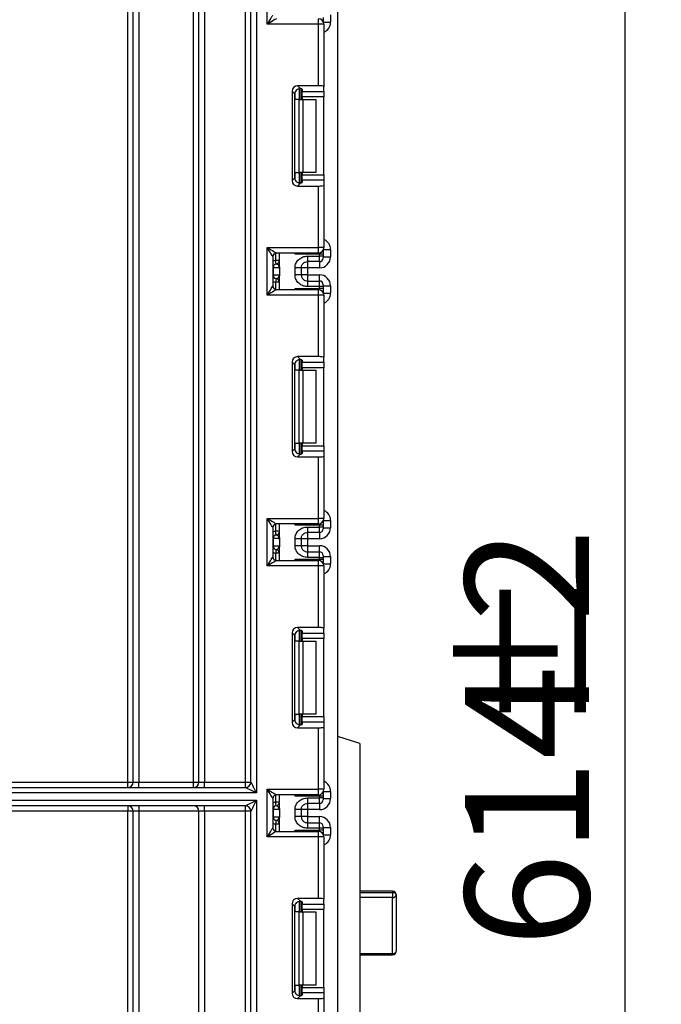
# Model space of a CAD drawing. Units: millimetres. Extents: x -137 to 664, y -32 to 370.
# Drawn here: x 180 to 197, y 170 to 197 of the extents above; entities that cross this region are included whole.
import ezdxf

# ---------------------------------------------------------------- set-up
doc = ezdxf.new("R2010")
doc.units = ezdxf.units.MM
doc.layers.add('FORMAT', color=7, linetype='Continuous')
doc.styles.add('SLDTEXTSTYLE1', font='TXT', dxfattribs={"width": 0.7})
doc.dimstyles.new('SLDDIMSTYLE0', dxfattribs={"dimtxt": 3.393075, "dimasz": 5, "dimexe": 0, "dimexo": 0.0625, "dimgap": 0.848269, "dimtad": 2, "dimdec": 4, "dimlfac": 5, "dimrnd": 1e-09, "dimzin": 12, "dimdsep": 46, "dimtxsty": 'SLDTEXTSTYLE1', "dimsah": 1, "dimcen": 0.09, "dimadec": 0, "dimazin": 3, "dimtfac": 1, "dimtdec": 4, "dimtofl": 0, "dimtmove": 0, "dimatfit": 3, "dimfxl": 0, "dimfrac": 2, "dimtolj": 1, "dimtzin": 12, "dimarcsym": 0})

# ---------------------------------------------------------------- blocks, each defined once
blk = doc.blocks.new('_D_2')
at = {"layer": 'FORMAT'}
for p, q in [((188.855, 238.238), (197.129, 238.238)), ((196.129, 238.238), (196.129, 115.438)), ((186.495, 115.438), (197.129, 115.438))]:
    blk.add_line(p, q, dxfattribs=at)
for points in [[(196.129, 238.238), (195.689, 233.238), (196.569, 233.238)], [(196.129, 115.438), (196.569, 120.438), (195.689, 120.438)]]:
    blk.add_solid(points, dxfattribs=at)
at = {"layer": 'FORMAT', "attachment_point": 1, "rotation": 90, "style": 'SLDTEXTSTYLE1'}
for s, insert, char_height in [('2', (191.756, 180.467), 3.393), ('%%p', (191.756, 177.36), 3.3931), ('614', (191.756, 171.568), 3.3931)]:
    blk.add_mtext(s, dxfattribs=dict(at, insert=insert, char_height=char_height))

msp = doc.modelspace()

# ---------------------------------------------------------------- linework, layer by layer
at = {"color": 7, "linetype": 'Continuous', "lineweight": 25}
for p, q in [((185.744735, 176.087745), (185.744735, 233.087744)), ((185.894735, 176.087745), (185.894735, 233.087744)), ((186.044735, 233.087744), (186.044735, 175.787742)), ((188.274735, 116.457742), (188.274735, 229.737748)), ((184.324735, 176.087745), (184.324735, 207.525267)), ((184.474735, 176.087745), (184.474735, 207.525267)), ((184.624734, 207.525267), (184.624734, 176.087745)), ((182.524735, 176.087745), (182.524735, 204.118766)), ((182.674734, 176.087745), (182.674734, 204.118766)), ((182.824734, 204.118766), (182.824734, 176.087745)), ((186.344735, 196.827741), (186.344735, 198.127742)), ((187.874734, 197.011603), (187.874734, 196.911617)), ((188.074735, 197.082903), (188.074735, 196.882995)), ((187.744735, 196.827741), (186.344735, 196.827741)), ((187.744735, 196.827741), (187.744735, 196.977742)), ((187.744735, 195.142974), (187.744735, 196.827741)), ((187.894735, 196.827741), (187.744735, 196.827741)), ((187.874734, 196.911617), (187.874734, 196.902575)), ((187.894735, 196.827741), (187.894735, 195.124556)), ((187.744735, 195.142974), (187.171718, 195.142974)), ((187.171718, 195.142974), (187.250781, 195.063914)), ((187.894735, 194.987251), (187.894735, 195.124556)), ((187.022836, 194.994094), (187.022836, 192.548062)), ((187.096506, 194.920422), (187.022836, 194.994094)), ((187.096506, 192.621727), (187.096506, 194.920422)), ((187.274735, 195.060076), (187.274735, 194.771077)), ((187.294735, 195.050885), (187.294735, 194.987251)), ((187.294735, 194.987251), (187.894735, 194.987251)), ((187.294735, 194.838364), (187.294735, 194.987251)), ((187.894735, 194.838364), (187.294735, 194.838364)), ((187.294735, 194.838364), (187.294735, 194.771077)), ((187.894735, 194.987251), (187.894735, 194.838364)), ((187.894735, 192.703785), (187.894735, 194.838364)), ((187.212603, 194.771077), (187.104319, 194.771077)), ((187.212603, 192.771079), (187.212603, 194.771077)), ((187.212603, 194.771077), (187.318669, 194.771077)), ((187.318669, 194.771077), (187.318669, 192.771079)), ((187.318669, 194.771077), (187.674734, 194.771077)), ((187.674734, 194.771077), (187.674734, 192.771079)), ((187.104319, 192.771079), (187.212603, 192.771079)), ((187.318669, 192.771079), (187.212603, 192.771079)), ((187.274735, 192.771079), (187.274735, 192.48208)), ((187.294735, 192.771079), (187.294735, 192.703785)), ((187.294735, 192.703785), (187.894735, 192.703785)), ((187.294735, 192.554905), (187.294735, 192.703785)), ((187.674734, 192.771079), (187.318669, 192.771079)), ((187.894735, 192.703785), (187.894735, 192.554905)), ((187.022836, 192.548062), (187.096506, 192.621727)), ((187.250781, 192.478241), (187.171718, 192.399176)), ((187.294735, 192.554905), (187.294735, 192.491265)), ((187.894735, 192.554905), (187.294735, 192.554905)), ((187.894735, 192.554905), (187.894735, 192.417593)), ((187.894735, 192.417593), (187.894735, 190.714408)), ((187.171718, 192.399176), (187.744735, 192.399176)), ((187.744735, 190.714408), (187.744735, 192.399176)), ((186.344735, 190.714408), (187.744735, 190.714408)), ((186.344735, 189.414407), (186.344735, 190.714408)), ((187.744735, 190.564407), (186.594735, 190.564407)), ((186.674735, 190.189393), (186.674735, 190.564407)), ((187.774734, 190.530552), (187.104319, 190.530552)), ((187.744735, 190.564407), (187.744735, 190.714408)), ((187.894735, 190.714408), (187.744735, 190.714408)), ((187.774734, 190.479578), (187.774734, 190.530552)), ((187.874734, 190.530552), (187.774734, 190.530552)), ((187.874734, 190.639575), (187.874734, 190.630533)), ((187.874734, 190.630533), (187.874734, 190.530552)), ((187.874734, 190.530552), (187.874734, 190.479578)), ((188.074735, 190.659155), (188.074735, 190.459038)), ((186.494735, 190.464409), (186.494735, 189.664407)), ((186.674735, 190.363283), (186.574735, 190.363283)), ((186.588688, 190.263279), (186.584735, 190.263785)), ((187.444734, 190.479578), (187.774734, 190.479578)), ((187.774734, 190.329601), (187.444734, 190.329601)), ((187.774734, 190.329601), (187.774734, 190.479578)), ((187.874734, 190.479578), (187.774734, 190.479578)), ((187.874734, 190.479578), (187.874734, 190.429588)), ((187.874734, 190.459038), (188.074735, 190.459038)), ((186.504224, 190.164287), (186.494735, 190.164287)), ((186.504224, 190.164287), (186.504224, 189.96429)), ((186.673152, 190.164287), (186.504224, 190.164287)), ((186.674735, 190.139182), (186.674735, 189.939185)), ((187.104735, 189.968695), (187.104735, 190.159877)), ((187.274735, 190.159877), (187.274735, 189.968695)), ((187.444734, 190.158989), (187.274735, 190.158989)), ((187.774734, 190.158989), (187.444734, 190.158989)), ((187.444734, 190.158989), (187.444734, 189.969583)), ((186.494735, 189.96429), (186.504224, 189.96429)), ((186.504224, 189.96429), (186.673152, 189.96429)), ((186.674735, 189.765288), (186.574735, 189.765288)), ((186.584735, 189.864786), (186.588688, 189.865299)), ((186.674735, 189.564408), (186.674735, 189.939185)), ((187.444734, 189.969583), (187.274735, 189.969583)), ((187.444734, 189.969583), (187.774734, 189.969583)), ((187.444734, 189.798971), (187.444734, 189.648993)), ((187.444734, 189.798971), (187.774734, 189.798971)), ((187.774734, 189.648993), (187.774734, 189.798971)), ((186.594735, 189.564408), (187.744735, 189.564408)), ((187.104319, 189.59827), (187.774734, 189.59827)), ((187.774734, 189.648993), (187.444734, 189.648993)), ((187.744735, 189.414407), (187.744735, 189.564408)), ((187.774734, 189.59827), (187.774734, 189.648993)), ((187.874734, 189.648993), (187.774734, 189.648993)), ((187.874734, 189.59827), (187.774734, 189.59827)), ((187.874734, 189.69899), (187.874734, 189.648993)), ((187.874734, 189.669539), (188.074735, 189.669539)), ((187.874734, 189.648993), (187.874734, 189.59827)), ((187.874734, 189.59827), (187.874734, 189.498283)), ((187.874734, 189.498283), (187.874734, 189.489241)), ((188.074735, 189.669539), (188.074735, 189.469661)), ((187.744735, 189.414407), (186.344735, 189.414407)), ((187.744735, 187.72964), (187.744735, 189.414407)), ((187.894735, 189.414407), (187.744735, 189.414407)), ((187.894735, 189.414407), (187.894735, 187.711223)), ((187.022836, 187.58076), (187.022836, 185.134728)), ((187.096506, 187.507089), (187.022836, 187.58076)), ((187.744735, 187.72964), (187.171718, 187.72964)), ((187.171718, 187.72964), (187.250781, 187.650581)), ((187.274735, 187.646742), (187.274735, 187.357743)), ((187.294735, 187.637551), (187.294735, 187.573917)), ((187.294735, 187.573917), (187.894735, 187.573917)), ((187.294735, 187.425031), (187.294735, 187.573917)), ((187.894735, 187.573917), (187.894735, 187.711223)), ((187.894735, 187.573917), (187.894735, 187.425031)), ((187.096506, 185.2084), (187.096506, 187.507089)), ((187.212603, 187.357743), (187.104319, 187.357743)), ((187.212603, 185.357745), (187.212603, 187.357743)), ((187.212603, 187.357743), (187.318669, 187.357743)), ((187.894735, 187.425031), (187.294735, 187.425031)), ((187.294735, 187.425031), (187.294735, 187.357743)), ((187.318669, 187.357743), (187.318669, 185.357745)), ((187.318669, 187.357743), (187.674734, 187.357743)), ((187.674734, 187.357743), (187.674734, 185.357745)), ((187.894735, 185.290451), (187.894735, 187.425031)), ((187.022836, 185.134728), (187.096506, 185.2084)), ((187.104319, 185.357745), (187.212603, 185.357745)), ((187.318669, 185.357745), (187.212603, 185.357745)), ((187.274735, 185.357745), (187.274735, 185.068746)), ((187.294735, 185.357745), (187.294735, 185.290451)), ((187.294735, 185.290451), (187.894735, 185.290451)), ((187.294735, 185.141571), (187.294735, 185.290451)), ((187.294735, 185.141571), (187.294735, 185.077931)), ((187.894735, 185.141571), (187.294735, 185.141571)), ((187.674734, 185.357745), (187.318669, 185.357745)), ((187.894735, 185.290451), (187.894735, 185.141571)), ((187.894735, 185.141571), (187.894735, 185.00426)), ((187.250781, 185.064907), (187.171718, 184.985842)), ((187.171718, 184.985842), (187.744735, 184.985842)), ((187.744735, 183.301075), (187.744735, 184.985842)), ((187.894735, 185.00426), (187.894735, 183.301075)), ((186.344735, 183.301075), (187.744735, 183.301075)), ((186.344735, 182.001074), (186.344735, 183.301075)), ((187.744735, 183.151074), (187.744735, 183.301075)), ((187.894735, 183.301075), (187.744735, 183.301075)), ((188.074735, 183.245821), (188.074735, 183.045669)), ((186.494735, 183.051075), (186.494735, 182.251073)), ((187.744735, 183.151074), (186.594735, 183.151074)), ((186.674735, 182.776029), (186.674735, 183.151074)), ((187.774734, 183.117218), (187.104319, 183.117218)), ((187.444734, 183.066215), (187.774734, 183.066215)), ((187.774734, 183.066215), (187.774734, 183.117218)), ((187.874734, 183.117218), (187.774734, 183.117218)), ((187.774734, 182.916237), (187.774734, 183.066215)), ((187.874734, 183.066215), (187.774734, 183.066215)), ((187.874734, 183.226241), (187.874734, 183.217199)), ((187.874734, 183.217199), (187.874734, 183.117218)), ((187.874734, 183.117218), (187.874734, 183.066215)), ((187.874734, 183.066215), (187.874734, 183.016224)), ((187.874734, 183.045669), (188.074735, 183.045669)), ((186.504224, 182.750924), (186.494735, 182.750924)), ((186.504224, 182.750924), (186.504224, 182.550921)), ((186.673152, 182.750924), (186.504224, 182.750924)), ((186.674735, 182.94992), (186.574735, 182.94992)), ((186.588688, 182.849915), (186.584735, 182.850422)), ((186.674735, 182.725818), (186.674735, 182.525821)), ((187.104735, 182.555331), (187.104735, 182.746513)), ((187.274735, 182.746513), (187.274735, 182.555331)), ((187.444734, 182.745625), (187.274735, 182.745625)), ((187.774734, 182.916237), (187.444734, 182.916237)), ((187.774734, 182.745625), (187.444734, 182.745625)), ((187.444734, 182.745625), (187.444734, 182.556219)), ((186.494735, 182.550921), (186.504224, 182.550921)), ((186.504224, 182.550921), (186.673152, 182.550921)), ((186.584735, 182.451423), (186.588688, 182.451935)), ((186.674735, 182.151075), (186.674735, 182.525821)), ((187.444734, 182.556219), (187.274735, 182.556219)), ((187.444734, 182.556219), (187.774734, 182.556219)), ((186.674735, 182.351925), (186.574735, 182.351925)), ((187.104319, 182.184936), (187.774734, 182.184936)), ((187.444734, 182.385607), (187.444734, 182.23563)), ((187.444734, 182.385607), (187.774734, 182.385607)), ((187.774734, 182.23563), (187.444734, 182.23563)), ((187.774734, 182.23563), (187.774734, 182.385607)), ((187.774734, 182.184936), (187.774734, 182.23563)), ((187.774734, 182.23563), (187.874734, 182.23563)), ((187.774734, 182.184936), (187.874734, 182.184936)), ((187.874734, 182.285626), (187.874734, 182.23563)), ((187.874734, 182.256176), (188.074735, 182.256176)), ((187.874734, 182.23563), (187.874734, 182.184936)), ((187.874734, 182.184936), (187.874734, 182.084949)), ((188.074735, 182.256176), (188.074735, 182.056327)), ((187.744735, 182.001074), (186.344735, 182.001074)), ((186.594735, 182.151075), (187.744735, 182.151075)), ((187.744735, 182.001074), (187.744735, 182.151075)), ((187.744735, 180.316307), (187.744735, 182.001074)), ((187.894735, 182.001074), (187.744735, 182.001074)), ((187.874734, 182.084949), (187.874734, 182.075907)), ((187.894735, 182.001074), (187.894735, 180.297889)), ((187.744735, 180.316307), (187.171718, 180.316307)), ((187.171718, 180.316307), (187.250781, 180.237247)), ((187.894735, 180.160584), (187.894735, 180.297889)), ((187.022836, 180.167426), (187.022836, 177.721395)), ((187.096506, 180.093755), (187.022836, 180.167426)), ((187.096506, 177.795066), (187.096506, 180.093755)), ((187.274735, 180.233409), (187.274735, 179.944409)), ((187.294735, 180.224218), (187.294735, 180.160584)), ((187.294735, 180.160584), (187.894735, 180.160584)), ((187.294735, 180.011703), (187.294735, 180.160584)), ((187.894735, 180.011703), (187.294735, 180.011703)), ((187.294735, 180.011703), (187.294735, 179.944409)), ((187.894735, 180.160584), (187.894735, 180.011703)), ((187.894735, 177.877118), (187.894735, 180.011703)), ((187.212603, 179.944409), (187.104319, 179.944409)), ((187.212603, 177.944411), (187.212603, 179.944409)), ((187.212603, 179.944409), (187.318669, 179.944409)), ((187.318669, 179.944409), (187.318669, 177.944411)), ((187.318669, 179.944409), (187.674734, 179.944409)), ((187.674734, 179.944409), (187.674734, 177.944411)), ((187.104319, 177.944411), (187.212603, 177.944411)), ((187.318669, 177.944411), (187.212603, 177.944411)), ((187.274735, 177.944411), (187.274735, 177.655412)), ((187.294735, 177.944411), (187.294735, 177.877118)), ((187.294735, 177.877118), (187.894735, 177.877118)), ((187.294735, 177.728237), (187.294735, 177.877118)), ((187.674734, 177.944411), (187.318669, 177.944411)), ((187.894735, 177.877118), (187.894735, 177.728237)), ((187.022836, 177.721395), (187.096506, 177.795066)), ((187.250781, 177.651574), (187.171718, 177.572508)), ((187.294735, 177.728237), (187.294735, 177.664597)), ((187.894735, 177.728237), (187.294735, 177.728237)), ((187.894735, 177.728237), (187.894735, 177.590926)), ((187.894735, 177.590926), (187.894735, 175.887741)), ((187.171718, 177.572508), (187.744735, 177.572508)), ((187.744735, 175.887741), (187.744735, 177.572508)), ((188.874735, 177.13774), (188.274735, 177.337743)), ((188.874735, 177.13774), (188.874735, 161.437742)), ((179.124734, 176.087745), (182.524735, 176.087745)), ((182.524735, 176.087745), (182.674734, 176.087745)), ((182.524735, 175.937744), (182.524735, 176.087745)), ((182.674734, 176.087745), (182.824734, 176.087745)), ((182.824734, 175.937744), (182.824734, 176.087745)), ((182.824734, 176.087745), (184.324735, 176.087745)), ((184.324735, 175.937744), (184.324735, 176.087745)), ((184.324735, 176.087745), (184.474735, 176.087745)), ((184.474735, 176.087745), (184.624734, 176.087745)), ((184.624734, 175.937744), (184.624734, 176.087745)), ((184.624734, 176.087745), (185.744735, 176.087745)), ((185.744735, 175.937744), (185.744735, 176.087745)), ((185.744735, 176.087745), (185.894735, 176.087745)), ((162.624735, 175.937744), (185.744735, 175.937744)), ((186.044735, 175.787742), (162.624735, 175.787742)), ((186.344735, 175.887741), (187.744735, 175.887741)), ((186.344735, 174.58774), (186.344735, 175.887741)), ((187.744735, 175.73774), (186.594735, 175.73774)), ((186.674735, 175.36266), (186.674735, 175.73774)), ((187.774734, 175.703885), (187.104319, 175.703885)), ((187.744735, 175.73774), (187.744735, 175.887741)), ((187.894735, 175.887741), (187.744735, 175.887741)), ((187.774734, 175.652851), (187.774734, 175.703885)), ((187.874734, 175.703885), (187.774734, 175.703885)), ((187.874734, 175.812908), (187.874734, 175.803871)), ((187.874734, 175.803871), (187.874734, 175.703885)), ((187.874734, 175.703885), (187.874734, 175.652851)), ((188.074735, 175.832494), (188.074735, 175.632305)), ((162.624735, 175.587745), (186.044735, 175.587745)), ((185.744735, 175.437744), (162.624735, 175.437744)), ((182.524735, 175.437744), (182.524735, 175.287743)), ((182.824734, 175.437744), (182.824734, 175.287743)), ((184.624734, 175.287743), (184.624734, 175.437744)), ((185.744735, 175.287743), (185.744735, 175.437744)), ((186.044735, 175.587745), (186.044735, 115.437742)), ((186.494735, 175.637741), (186.494735, 174.83774)), ((186.674735, 175.536557), (186.574735, 175.536557)), ((186.588688, 175.436552), (186.584735, 175.437059)), ((187.444734, 175.652851), (187.774734, 175.652851)), ((187.774734, 175.502874), (187.444734, 175.502874)), ((187.774734, 175.502874), (187.774734, 175.652851)), ((187.874734, 175.652851), (187.774734, 175.652851)), ((187.874734, 175.652851), (187.874734, 175.602861)), ((187.874734, 175.632305), (188.074735, 175.632305)), ((182.524735, 175.287743), (179.124734, 175.287743)), ((182.524735, 165.048216), (182.524735, 175.287743)), ((182.674734, 175.287743), (182.524735, 175.287743)), ((182.824734, 175.287743), (182.674734, 175.287743)), ((182.674734, 165.048216), (182.674734, 175.287743)), ((184.474735, 175.287743), (182.824734, 175.287743)), ((182.824734, 175.287743), (182.824734, 165.048216)), ((184.624734, 175.287743), (184.474735, 175.287743)), ((184.474735, 159.131391), (184.474735, 175.287743)), ((185.744735, 175.287743), (184.624734, 175.287743)), ((184.624734, 175.287743), (184.624734, 158.937742)), ((185.744735, 115.437742), (185.744735, 175.287743)), ((185.894735, 175.287743), (185.744735, 175.287743)), ((185.894735, 115.437742), (185.894735, 175.287743)), ((186.504224, 175.337561), (186.494735, 175.337561)), ((186.504224, 175.337561), (186.504224, 175.137557)), ((186.673152, 175.337561), (186.504224, 175.337561)), ((186.674735, 175.312455), (186.674735, 175.112458)), ((187.104735, 175.141968), (187.104735, 175.33315)), ((187.274735, 175.33315), (187.274735, 175.141968)), ((187.444734, 175.332262), (187.274735, 175.332262)), ((187.774734, 175.332262), (187.444734, 175.332262)), ((187.444734, 175.332262), (187.444734, 175.142856)), ((186.494735, 175.137557), (186.504224, 175.137557)), ((186.504224, 175.137557), (186.673152, 175.137557)), ((186.674735, 174.938561), (186.574735, 174.938561)), ((186.584735, 175.038059), (186.588688, 175.038572)), ((186.674735, 174.737741), (186.674735, 175.112458)), ((187.444734, 175.142856), (187.274735, 175.142856)), ((187.444734, 175.142856), (187.774734, 175.142856)), ((187.444734, 174.972244), (187.444734, 174.822266)), ((187.444734, 174.972244), (187.774734, 174.972244)), ((187.774734, 174.822266), (187.774734, 174.972244)), ((186.594735, 174.737741), (187.744735, 174.737741)), ((187.104319, 174.771602), (187.774734, 174.771602)), ((187.774734, 174.822266), (187.444734, 174.822266)), ((187.744735, 174.58774), (187.744735, 174.737741)), ((187.774734, 174.771602), (187.774734, 174.822266)), ((187.874734, 174.822266), (187.774734, 174.822266)), ((187.874734, 174.771602), (187.774734, 174.771602)), ((187.874734, 174.872263), (187.874734, 174.822266)), ((187.874734, 174.842812), (188.074735, 174.842812)), ((187.874734, 174.822266), (187.874734, 174.771602)), ((187.874734, 174.771602), (187.874734, 174.671616)), ((187.874734, 174.671616), (187.874734, 174.662574)), ((188.074735, 174.842812), (188.074735, 174.642994)), ((187.744735, 174.58774), (186.344735, 174.58774)), ((187.744735, 172.902973), (187.744735, 174.58774)), ((187.894735, 174.58774), (187.744735, 174.58774)), ((187.894735, 174.58774), (187.894735, 172.884555)), ((189.774735, 173.101367), (188.874735, 173.101367)), ((188.874735, 173.066349), (189.774735, 173.066349)), ((189.774735, 173.066349), (189.774735, 172.925784)), ((189.874734, 173.001362), (189.874734, 171.456356)), ((187.022836, 172.754093), (187.022836, 170.308061)), ((187.096506, 172.680421), (187.022836, 172.754093)), ((187.744735, 172.902973), (187.171718, 172.902973)), ((187.171718, 172.902973), (187.250781, 172.823913)), ((187.274735, 172.820075), (187.274735, 172.531076)), ((187.294735, 172.810884), (187.294735, 172.74725)), ((187.294735, 172.74725), (187.894735, 172.74725)), ((187.294735, 172.598369), (187.294735, 172.74725)), ((187.894735, 172.74725), (187.894735, 172.884555)), ((187.894735, 172.74725), (187.894735, 172.598369)), ((189.774735, 171.390875), (189.774735, 172.925784)), ((187.096506, 170.381732), (187.096506, 172.680421)), ((187.212603, 172.531076), (187.104319, 172.531076)), ((187.212603, 170.531078), (187.212603, 172.531076)), ((187.212603, 172.531076), (187.318669, 172.531076)), ((187.894735, 172.598369), (187.294735, 172.598369)), ((187.294735, 172.598369), (187.294735, 172.531076)), ((187.318669, 172.531076), (187.318669, 170.531078)), ((187.318669, 172.531076), (187.674734, 172.531076)), ((187.674734, 172.531076), (187.674734, 170.531078)), ((187.894735, 170.463784), (187.894735, 172.598369)), ((188.874735, 171.356358), (189.774735, 171.356358)), ((187.022836, 170.308061), (187.096506, 170.381732)), ((187.104319, 170.531078), (187.212603, 170.531078)), ((187.318669, 170.531078), (187.212603, 170.531078)), ((187.274735, 170.531078), (187.274735, 170.242079)), ((187.294735, 170.531078), (187.294735, 170.463784)), ((187.294735, 170.463784), (187.894735, 170.463784)), ((187.294735, 170.314904), (187.294735, 170.463784)), ((187.294735, 170.314904), (187.294735, 170.251264)), ((187.894735, 170.314904), (187.294735, 170.314904)), ((187.674734, 170.531078), (187.318669, 170.531078)), ((187.894735, 170.463784), (187.894735, 170.314904)), ((187.894735, 170.314904), (187.894735, 170.177592)), ((187.250781, 170.23824), (187.171718, 170.159175)), ((187.171718, 170.159175), (187.744735, 170.159175)), ((187.744735, 168.474408), (187.744735, 170.159175)), ((187.894735, 170.177592), (187.894735, 168.474408))]:
    msp.add_line(p, q, dxfattribs=at)
at = {"color": 8, "linetype": 'Continuous', "lineweight": 25}
for p, q in [((187.874734, 196.911617), (187.874378, 196.903189)), ((187.884188, 196.882995), (188.074735, 196.882995)), ((187.104319, 194.771077), (187.104319, 194.968261)), ((187.224527, 195.063807), (187.224527, 194.771077)), ((187.224942, 194.771077), (187.224942, 195.063843)), ((187.104319, 192.573895), (187.104319, 192.771079)), ((187.224527, 192.771079), (187.224527, 192.477961)), ((187.224942, 192.477967), (187.224942, 192.771079)), ((186.574735, 190.363283), (186.574735, 190.562387)), ((187.104319, 190.530552), (187.104319, 190.564407)), ((187.774734, 190.530552), (187.774734, 190.567441)), ((187.874734, 190.630533), (187.874378, 190.638961)), ((187.884188, 190.659155), (188.074735, 190.659155)), ((187.444734, 190.329601), (187.444734, 190.158989)), ((187.774734, 190.329601), (187.774734, 190.158989)), ((186.574735, 189.566429), (186.574735, 189.765288)), ((187.444734, 189.969583), (187.444734, 189.798971)), ((187.774734, 189.798971), (187.774734, 189.969583)), ((187.104319, 189.564408), (187.104319, 189.59827)), ((187.774734, 189.56138), (187.774734, 189.59827)), ((187.874734, 189.498283), (187.874378, 189.489855)), ((187.884188, 189.469661), (188.074735, 189.469661)), ((187.104319, 187.357743), (187.104319, 187.554927)), ((187.224527, 187.650473), (187.224527, 187.357743)), ((187.224942, 187.357743), (187.224942, 187.650509)), ((187.104319, 185.160561), (187.104319, 185.357745)), ((187.224527, 185.357745), (187.224527, 185.064627)), ((187.224942, 185.064633), (187.224942, 185.357745)), ((187.884188, 183.245821), (188.074735, 183.245821)), ((186.574735, 182.94992), (186.574735, 183.149053)), ((187.104319, 183.117218), (187.104319, 183.151074)), ((187.774734, 183.117218), (187.774734, 183.154108)), ((187.874734, 183.217199), (187.874378, 183.225627)), ((187.444734, 182.916237), (187.444734, 182.745625)), ((187.774734, 182.916237), (187.774734, 182.745625)), ((187.444734, 182.556219), (187.444734, 182.385607)), ((187.774734, 182.385607), (187.774734, 182.556219)), ((186.574735, 182.153095), (186.574735, 182.351925)), ((187.104319, 182.151075), (187.104319, 182.184936)), ((187.774734, 182.148047), (187.774734, 182.184936)), ((187.874378, 182.076521), (187.874734, 182.084949)), ((187.884188, 182.056327), (188.074735, 182.056327)), ((187.104319, 179.944409), (187.104319, 180.141594)), ((187.224527, 180.23714), (187.224527, 179.944409)), ((187.224942, 179.944409), (187.224942, 180.237176)), ((187.104319, 177.747227), (187.104319, 177.944411)), ((187.224527, 177.944411), (187.224527, 177.651294)), ((187.224942, 177.6513), (187.224942, 177.944411)), ((186.574735, 175.536557), (186.574735, 175.73572)), ((187.104319, 175.703885), (187.104319, 175.73774)), ((187.774734, 175.703885), (187.774734, 175.740774)), ((187.874734, 175.803871), (187.874378, 175.812294)), ((187.884188, 175.832494), (188.074735, 175.832494)), ((187.444734, 175.502874), (187.444734, 175.332262)), ((187.774734, 175.502874), (187.774734, 175.332262)), ((186.574735, 174.739762), (186.574735, 174.938561)), ((187.444734, 175.142856), (187.444734, 174.972244)), ((187.774734, 174.972244), (187.774734, 175.142856)), ((187.104319, 174.737741), (187.104319, 174.771602)), ((187.774734, 174.734713), (187.774734, 174.771602)), ((187.874734, 174.671616), (187.874378, 174.663188)), ((187.884188, 174.642994), (188.074735, 174.642994)), ((189.774735, 173.101367), (189.774735, 173.066349)), ((187.224527, 172.823806), (187.224527, 172.531076)), ((187.224942, 172.531076), (187.224942, 172.823842)), ((189.774735, 172.925784), (188.874735, 172.925784)), ((187.104319, 172.531076), (187.104319, 172.72826)), ((188.874735, 171.390875), (189.774735, 171.390875)), ((189.774735, 171.390875), (189.774735, 171.356358)), ((187.104319, 170.333894), (187.104319, 170.531078)), ((187.224527, 170.531078), (187.224527, 170.23796)), ((187.224942, 170.237966), (187.224942, 170.531078))]:
    msp.add_line(p, q, dxfattribs=at)
at = {"color": 7, "linetype": 'Continuous', "lineweight": 25, "flags": 128}
for points in [[(186.344735, 196.827741), (186.373998, 196.876515), (186.402137, 196.923412), (186.42807, 196.966638), (186.4508, 197.004516), (186.469455, 197.035612), (186.483316, 197.058715), (186.491853, 197.072937), (186.494735, 197.077741)], [(186.594735, 196.977742), (186.589931, 196.974863), (186.575705, 196.966322), (186.552602, 196.952464), (186.521511, 196.933807), (186.483627, 196.91108), (186.440405, 196.885146), (186.393507, 196.857007), (186.344735, 196.827741)], [(186.494735, 190.464409), (186.492456, 190.468206), (186.485688, 190.479489), (186.474638, 190.497901), (186.459641, 190.522899), (186.441153, 190.553714), (186.419734, 190.589412), (186.396037, 190.628906), (186.370782, 190.670998), (186.344735, 190.714408)], [(186.344735, 190.714408), (186.393507, 190.685143), (186.440405, 190.657009), (186.483627, 190.631075), (186.521511, 190.608342), (186.552602, 190.589686), (186.575705, 190.575828), (186.589931, 190.567292), (186.594735, 190.564407)], [(186.584735, 190.263785), (186.584543, 190.265699), (186.583973, 190.271361), (186.583049, 190.280552), (186.581805, 190.292926), (186.58029, 190.308006), (186.578561, 190.325208), (186.576685, 190.343876), (186.574735, 190.363283)], [(186.584735, 189.864786), (186.584543, 189.862879), (186.583973, 189.857216), (186.583049, 189.848019), (186.581805, 189.835645), (186.58029, 189.820565), (186.578561, 189.803363), (186.576685, 189.784701), (186.574735, 189.765288)], [(186.344735, 189.414407), (186.373998, 189.463182), (186.402137, 189.510079), (186.42807, 189.553304), (186.4508, 189.591189), (186.469455, 189.622279), (186.483316, 189.645381), (186.491853, 189.659603), (186.494735, 189.664407)], [(186.594735, 189.564408), (186.589931, 189.561529), (186.575705, 189.552988), (186.552602, 189.53913), (186.521511, 189.520474), (186.483627, 189.497747), (186.440405, 189.471813), (186.393507, 189.443673), (186.344735, 189.414407)], [(186.344735, 183.301075), (186.393507, 183.271815), (186.440405, 183.243676), (186.483627, 183.217742), (186.521511, 183.195008), (186.552602, 183.176358), (186.575705, 183.162494), (186.589931, 183.153959), (186.594735, 183.151074)], [(186.494735, 183.051075), (186.492456, 183.054872), (186.485688, 183.066155), (186.474638, 183.084567), (186.459641, 183.109565), (186.441153, 183.140381), (186.419734, 183.176078), (186.396037, 183.215572), (186.370782, 183.257665), (186.344735, 183.301075)], [(186.584735, 182.850422), (186.584543, 182.852335), (186.583973, 182.857998), (186.583049, 182.867189), (186.581805, 182.879563), (186.58029, 182.894643), (186.578561, 182.911845), (186.576685, 182.930507), (186.574735, 182.94992)], [(186.584735, 182.451423), (186.584543, 182.449515), (186.583973, 182.443853), (186.583049, 182.434656), (186.581805, 182.422282), (186.58029, 182.407202), (186.578561, 182.39), (186.576685, 182.371338), (186.574735, 182.351925)], [(186.344735, 182.001074), (186.373998, 182.049848), (186.402137, 182.096745), (186.42807, 182.13997), (186.4508, 182.177855), (186.469455, 182.208945), (186.483316, 182.232048), (186.491853, 182.246269), (186.494735, 182.251073)], [(186.594735, 182.151075), (186.589931, 182.148196), (186.575705, 182.13966), (186.552602, 182.125796), (186.521511, 182.10714), (186.483627, 182.084413), (186.440405, 182.058479), (186.393507, 182.03034), (186.344735, 182.001074)], [(185.894735, 176.087745), (185.897617, 176.081981), (185.906152, 176.064904), (185.920013, 176.037182), (185.938668, 175.999875), (185.961398, 175.954415), (185.987332, 175.902547), (186.01547, 175.846268), (186.044735, 175.787742)], [(186.044735, 175.787742), (185.986207, 175.817008), (185.92993, 175.845148), (185.878064, 175.871076), (185.832603, 175.893809), (185.795294, 175.912465), (185.767571, 175.926323), (185.750499, 175.934859), (185.744735, 175.937744)], [(186.494735, 175.637741), (186.492456, 175.641538), (186.485688, 175.652821), (186.474638, 175.671233), (186.459641, 175.696231), (186.441153, 175.727047), (186.419734, 175.762744), (186.396037, 175.802238), (186.370782, 175.844331), (186.344735, 175.887741)], [(186.344735, 175.887741), (186.393507, 175.858481), (186.440405, 175.830342), (186.483627, 175.804408), (186.521511, 175.781675), (186.552602, 175.763024), (186.575705, 175.74916), (186.589931, 175.740625), (186.594735, 175.73774)], [(185.744735, 175.437744), (185.750499, 175.440623), (185.767571, 175.449158), (185.795294, 175.463022), (185.832603, 175.481679), (185.878064, 175.504406), (185.92993, 175.53034), (185.986207, 175.558479), (186.044735, 175.587745)], [(186.044735, 175.587745), (186.01547, 175.529213), (185.987332, 175.472935), (185.961398, 175.421073), (185.938668, 175.375612), (185.920013, 175.3383), (185.906152, 175.310577), (185.897617, 175.293507), (185.894735, 175.287743)], [(186.584735, 175.437059), (186.584543, 175.438972), (186.583973, 175.444634), (186.583049, 175.453825), (186.581805, 175.466199), (186.58029, 175.481279), (186.578561, 175.498481), (186.576685, 175.517143), (186.574735, 175.536557)], [(186.584735, 175.038059), (186.584543, 175.036152), (186.583973, 175.030489), (186.583049, 175.021292), (186.581805, 175.008918), (186.58029, 174.993838), (186.578561, 174.976637), (186.576685, 174.957974), (186.574735, 174.938561)], [(186.344735, 174.58774), (186.373998, 174.636515), (186.402137, 174.683411), (186.42807, 174.726637), (186.4508, 174.764521), (186.469455, 174.795611), (186.483316, 174.818714), (186.491853, 174.832942), (186.494735, 174.83774)], [(186.594735, 174.737741), (186.589931, 174.734862), (186.575705, 174.726327), (186.552602, 174.712463), (186.521511, 174.693807), (186.483627, 174.671079), (186.440405, 174.645145), (186.393507, 174.617006), (186.344735, 174.58774)], [(189.774735, 173.066349), (189.794244, 173.065104), (189.813003, 173.061402), (189.830291, 173.0554), (189.845446, 173.047318), (189.857882, 173.037471), (189.867122, 173.026235), (189.872813, 173.014046), (189.874734, 173.001362)], [(189.774735, 171.390875), (189.794244, 171.392132), (189.813003, 171.395858), (189.830291, 171.401914), (189.845446, 171.410055), (189.857882, 171.41998), (189.867122, 171.431299), (189.872813, 171.443583), (189.874734, 171.456356)]]:
    msp.add_lwpolyline(points, dxfattribs=at)
at = {"color": 7, "linetype": 'Continuous', "lineweight": 25}
for centre, radius, start, end in [((187.744734, 196.827742), 0.15, 0, 90), ((186.594734, 190.464409), 0.1, 90, 180), ((187.744734, 190.714409), 0.15, 270, 0), ((186.594734, 190.164287), 0.1, 95.7391705, 180), ((186.603725, 190.164919), 0.099503, 98.6916309, 180.3635358), ((186.574734, 190.363285), 0.1, 275.7391705, 0), ((186.574765, 190.362274), 0.09997, 278.0057724, 359.9942073), ((187.774743, 190.429592), 0.099991, 269.9948068, 359.9975087), ((186.594734, 189.964287), 0.1, 180, 264.2608295), ((186.60371, 189.963647), 0.099489, 179.6294019, 261.3154315), ((186.574734, 189.76529), 0.1, 0, 84.2608295), ((186.574751, 189.766291), 0.099984, 0.0094203, 81.9871835), ((187.774743, 189.698979), 0.099991, 0.0059071, 90.005193), ((186.594734, 189.664409), 0.1, 180, 270), ((187.744734, 189.414409), 0.15, 0, 90), ((187.744734, 183.301076), 0.15, 270, 0), ((186.594734, 183.051076), 0.1, 90, 180), ((187.774743, 183.016229), 0.099991, 269.9948068, 359.9975087), ((186.594734, 182.750923), 0.1, 95.7391705, 180), ((186.603725, 182.751555), 0.099503, 98.6916309, 180.3635358), ((186.574734, 182.949921), 0.1, 275.7391705, 0), ((186.574765, 182.948911), 0.09997, 278.0057724, 359.9942073), ((186.594734, 182.550923), 0.1, 180, 264.2608295), ((186.60371, 182.550283), 0.099488, 179.6327932, 261.3154472), ((186.574734, 182.351926), 0.1, 0, 84.2608295), ((186.574751, 182.352927), 0.099984, 0.0094203, 81.9871835), ((186.594734, 182.251076), 0.1, 180, 270), ((187.774743, 182.285616), 0.099991, 0.0059071, 90.005193), ((187.744734, 182.001076), 0.15, 0, 90), ((182.524734, 176.087742), 0.15, 270, 0), ((184.324734, 176.087742), 0.15, 270, 0), ((185.744734, 176.087742), 0.15, 270, 0), ((186.594734, 175.637742), 0.1, 90, 180), ((187.744734, 175.887742), 0.15, 270, 0), ((182.524734, 175.287742), 0.15, 0, 90), ((184.324734, 175.287742), 0.15, 0, 90), ((185.744734, 175.287742), 0.15, 0, 90), ((186.594734, 175.33756), 0.1, 95.7391705, 180), ((186.603725, 175.338192), 0.099503, 98.6916309, 180.3635358), ((186.574734, 175.536557), 0.1, 275.7391705, 0), ((186.574765, 175.535547), 0.09997, 278.0057724, 359.9942073), ((187.774743, 175.602865), 0.099991, 269.9948068, 359.9975087), ((186.594734, 175.13756), 0.1, 180, 264.2608295), ((186.60371, 175.13692), 0.099488, 179.6327932, 261.3154472), ((186.574734, 174.938562), 0.1, 0, 84.2608295), ((186.574751, 174.939564), 0.099984, 0.0094203, 81.9871835), ((187.774743, 174.872253), 0.099991, 0.0059071, 90.005193), ((186.594734, 174.837742), 0.1, 180, 270), ((187.744734, 174.587742), 0.15, 0, 90), ((189.774734, 173.001365), 0.1, 0, 90), ((189.785449, 173.015552), 0.090406, 263.1940274, 350.9697029), ((189.774734, 171.456356), 0.1, 270, 0)]:
    msp.add_arc(centre, radius, start, end, dxfattribs=at)
at = {"color": 8, "linetype": 'Continuous', "lineweight": 25}
for centre, start, end in [((186.594734, 190.164287), 95.7391705, 120), ((186.594734, 189.964287), 240, 264.2608295), ((186.594734, 182.750923), 95.7391705, 120), ((186.594734, 182.550923), 240, 264.2608295), ((186.594734, 175.33756), 95.7391705, 120), ((186.594734, 175.13756), 240, 264.2608295)]:
    msp.add_arc(centre, 0.2, start, end, dxfattribs=at)
for centre, start_param, end_param in [((187.774734, 196.882994), 0.411516846, 1.570796327), ((187.774734, 190.659157), 1.570796327, 2.730075808), ((187.774734, 189.469661), 0.411516846, 1.570796327), ((187.774734, 183.245824), 1.570796327, 2.730075808), ((187.774734, 182.056328), 0.411516846, 1.570796327), ((187.774734, 175.832491), 1.570796327, 2.730075808), ((187.774734, 174.642994), 0.411516846, 1.570796327)]:
    msp.add_ellipse(centre, major_axis=(0, -0.300046), ratio=0.999847695, start_param=start_param, end_param=end_param, dxfattribs=at)
at = {"color": 7, "linetype": 'Continuous', "lineweight": 25}
for centre, major_axis, ratio, start_param, end_param in [((187.173963, 194.991848), (0.107653, -0.107653), 0.985256536, 2.363620832, 3.919564476), ((187.744734, 195.124556), (0.15, 0), 0.122784561, 0, 1.570796327), ((187.247633, 194.918177), (0.107653, -0.107653), 0.985256536, 3.097730129, 3.919564476), ((187.144734, 195.050886), (0.15, 0), 0.122784561, 0, 0.785584382), ((187.173963, 192.550304), (0.107653, 0.107653), 0.985256536, 2.363620832, 3.919564476), ((187.247633, 192.623975), (0.107653, 0.107653), 0.985256536, 2.363620832, 3.185455178), ((187.144734, 192.491266), (0.15, 0), 0.122784561, 5.497600925, 6.283185307), ((187.744734, 192.417595), (0.15, 0), 0.122784561, 4.71238898, 6.283185307), ((186.574734, 190.164287), (0, 0.1), 0.984183324, 4.71238898, 6.140921669), ((187.774734, 190.459035), (0, -0.300046), 0.999847695, 0, 1.570796327), ((186.574734, 189.964287), (0, 0.1), 0.984183324, 3.283856291, 4.71238898), ((187.774734, 189.669539), (0, -0.300046), 0.999847695, 1.570796327, 3.141592654), ((187.173963, 187.578514), (0.107653, -0.107653), 0.985256536, 2.363620832, 3.919564476), ((187.247633, 187.504844), (0.107653, -0.107653), 0.985256536, 3.097730129, 3.919564476), ((187.144734, 187.637552), (0.15, 0), 0.122784561, 0, 0.785584382), ((187.744734, 187.711223), (0.15, 0), 0.122784561, 0, 1.570796327), ((187.173963, 185.136971), (0.107653, 0.107653), 0.985256536, 2.363620832, 3.919564476), ((187.247633, 185.210641), (0.107653, 0.107653), 0.985256536, 2.363620832, 3.185455178), ((187.144734, 185.077932), (0.15, 0), 0.122784561, 5.497600925, 6.283185307), ((187.744734, 185.004262), (0.15, 0), 0.122784561, 4.71238898, 6.283185307), ((187.774734, 183.045672), (0, -0.300046), 0.999847695, 0, 1.570796327), ((186.574734, 182.750923), (0, 0.1), 0.984183324, 4.71238898, 6.140921669), ((186.574734, 182.550923), (0, 0.1), 0.984183324, 3.283856291, 4.71238898), ((187.774734, 182.256175), (0, -0.300046), 0.999847695, 1.570796327, 3.141592654), ((187.173963, 180.165181), (0.107653, -0.107653), 0.985256536, 2.363620832, 3.919564476), ((187.744734, 180.29789), (0.15, 0), 0.122784561, 0, 1.570796327), ((187.247633, 180.09151), (0.107653, -0.107653), 0.985256536, 3.097730129, 3.919564476), ((187.144734, 180.224219), (0.15, 0), 0.122784561, 0, 0.785584382), ((187.173963, 177.723637), (0.107653, 0.107653), 0.985256536, 2.363620832, 3.919564476), ((187.247633, 177.797308), (0.107653, 0.107653), 0.985256536, 2.363620832, 3.185455178), ((187.144734, 177.664599), (0.15, 0), 0.122784561, 5.497600925, 6.283185307), ((187.744734, 177.590928), (0.15, 0), 0.122784561, 4.71238898, 6.283185307), ((186.574734, 175.33756), (0, 0.1), 0.984183324, 4.71238898, 6.140921669), ((187.774734, 175.632308), (0, -0.300046), 0.999847695, 0, 1.570796327), ((186.574734, 175.13756), (0, 0.1), 0.984183324, 3.283856291, 4.71238898), ((187.774734, 174.842811), (0, -0.300046), 0.999847695, 1.570796327, 3.141592654), ((187.173963, 172.751848), (0.107653, -0.107653), 0.985256536, 2.363620832, 3.919564476), ((187.247633, 172.678177), (0.107653, -0.107653), 0.985256536, 3.097730129, 3.919564476), ((187.144734, 172.810886), (0.15, 0), 0.122784561, 0, 0.785584382), ((187.744734, 172.884556), (0.15, 0), 0.122784561, 0, 1.570796327), ((187.173963, 170.310304), (0.107653, 0.107653), 0.985256536, 2.363620832, 3.919564476), ((187.247633, 170.383975), (0.107653, 0.107653), 0.985256536, 2.363620832, 3.185455178), ((187.144734, 170.251266), (0.15, 0), 0.122784561, 5.497600925, 6.283185307), ((187.744734, 170.177595), (0.15, 0), 0.122784561, 4.71238898, 6.283185307)]:
    msp.add_ellipse(centre, major_axis=major_axis, ratio=ratio, start_param=start_param, end_param=end_param, dxfattribs=at)
for points, knots in [([(187.144734, 195.030375), (187.154392, 195.037895), (187.173737, 195.052958), (187.207411, 195.06358), (187.233387, 195.065575), (187.246324, 195.06434), (187.250781, 195.063914)], [0, 0, 0, 0, 0.288983771, 0.578807108, 0.854880148, 1, 1, 1, 1]), ([(187.250781, 192.478241), (187.240955, 192.477555), (187.221251, 192.476179), (187.185991, 192.484328), (187.160214, 192.498424), (187.14798, 192.508975), (187.144734, 192.511775)], [0, 0, 0, 0, 0.306759332, 0.61511292, 0.897866082, 1, 1, 1, 1]), ([(187.135434, 190.564407), (187.125405, 190.55348), (187.115095, 190.542246), (187.104605, 190.530862), (187.104319, 190.530552)], [0, 0, 0, 0, 0.972770269, 1, 1, 1, 1]), ([(187.104735, 190.159877), (187.105918, 190.181951), (187.108236, 190.225192), (187.128697, 190.287009), (187.16195, 190.34313), (187.220919, 190.406235), (187.314736, 190.467544), (187.401196, 190.475548), (187.444734, 190.479578)], [0, 0, 0, 0, 0.127701971, 0.250153821, 0.373292416, 0.50292271, 0.749684089, 1, 1, 1, 1]), ([(187.274735, 190.159877), (187.276736, 190.179926), (187.279886, 190.211472), (187.299804, 190.250853), (187.322517, 190.280052), (187.351782, 190.303545), (187.39235, 190.324341), (187.424541, 190.327573), (187.444734, 190.329601)], [0, 0, 0, 0, 0.224103862, 0.352619452, 0.491956801, 0.640043129, 0.774190764, 1, 1, 1, 1]), ([(187.444734, 190.479578), (187.444734, 190.459704), (187.444734, 190.419956), (187.444734, 190.370031), (187.444734, 190.335479), (187.444734, 190.33156), (187.444734, 190.329601)], [0, 0, 0, 0, 0.250005265, 0.499994372, 0.749998773, 1, 1, 1, 1]), ([(186.674735, 190.139182), (186.674734, 190.139663), (186.674723, 190.144218), (186.67452, 190.152101), (186.673854, 190.159703), (186.673343, 190.16319), (186.673189, 190.164074), (186.673152, 190.164287)], [0, 0, 0, 0, 0.052933238, 0.501631476, 0.863971311, 0.967184619, 1, 1, 1, 1]), ([(187.274735, 190.159877), (187.272179, 190.159877), (187.267069, 190.159877), (187.227755, 190.159877), (187.171564, 190.159877), (187.127011, 190.159877), (187.104735, 190.159877)], [0, 0, 0, 0, 0.24999677, 0.49999844, 0.75000323, 1, 1, 1, 1]), ([(186.673152, 189.96429), (186.673189, 189.964077), (186.673687, 189.961205), (186.674538, 189.953107), (186.674663, 189.944272), (186.674735, 189.939185)], [0, 0, 0, 0, 0.032895237, 0.443019811, 1, 1, 1, 1]), ([(187.444734, 189.648993), (187.401215, 189.653029), (187.314759, 189.661045), (187.220951, 189.722335), (187.161942, 189.785407), (187.128692, 189.841523), (187.108235, 189.903354), (187.105918, 189.946611), (187.104735, 189.968695)], [0, 0, 0, 0, 0.250212999, 0.497067895, 0.626638393, 0.749756764, 0.872241114, 1, 1, 1, 1]), ([(187.274735, 189.968695), (187.272179, 189.968695), (187.267069, 189.968695), (187.227755, 189.968695), (187.171564, 189.968695), (187.127011, 189.968695), (187.104735, 189.968695)], [0, 0, 0, 0, 0.24999677, 0.49999844, 0.75000323, 1, 1, 1, 1]), ([(187.274735, 189.968695), (187.276736, 189.948648), (187.279886, 189.917103), (187.299806, 189.877725), (187.322513, 189.848519), (187.351784, 189.825033), (187.39235, 189.804237), (187.424541, 189.801001), (187.444734, 189.798971)], [0, 0, 0, 0, 0.224085125, 0.352602584, 0.491959458, 0.640033952, 0.774183538, 1, 1, 1, 1]), ([(187.104319, 189.59827), (187.104605, 189.59796), (187.115096, 189.586575), (187.125405, 189.575339), (187.135434, 189.564408)], [0, 0, 0, 0, 0.027227184, 1, 1, 1, 1]), ([(187.144734, 187.617041), (187.154392, 187.624562), (187.173737, 187.639625), (187.207411, 187.650246), (187.233387, 187.652241), (187.246324, 187.651006), (187.250781, 187.650581)], [0, 0, 0, 0, 0.288983771, 0.578807108, 0.854880148, 1, 1, 1, 1]), ([(187.250781, 185.064907), (187.240955, 185.064221), (187.221251, 185.062845), (187.185991, 185.070994), (187.160214, 185.08509), (187.14798, 185.095641), (187.144734, 185.098441)], [0, 0, 0, 0, 0.306759332, 0.61511292, 0.897866082, 1, 1, 1, 1]), ([(187.135434, 183.151074), (187.125405, 183.140146), (187.115095, 183.128912), (187.104605, 183.117528), (187.104319, 183.117218)], [0, 0, 0, 0, 0.972770269, 1, 1, 1, 1]), ([(187.104735, 182.746513), (187.105918, 182.768586), (187.108238, 182.811826), (187.128696, 182.873644), (187.16195, 182.929766), (187.220919, 182.992871), (187.314736, 183.05418), (187.401196, 183.062184), (187.444734, 183.066215)], [0, 0, 0, 0, 0.127690571, 0.250153445, 0.373292102, 0.50292246, 0.749683963, 1, 1, 1, 1]), ([(187.444734, 183.066215), (187.444734, 183.04634), (187.444734, 183.006593), (187.444734, 182.956667), (187.444734, 182.922116), (187.444734, 182.918197), (187.444734, 182.916237)], [0, 0, 0, 0, 0.250005265, 0.499994372, 0.749998773, 1, 1, 1, 1]), ([(186.674735, 182.725818), (186.674734, 182.726299), (186.674723, 182.730855), (186.67452, 182.738738), (186.673854, 182.74634), (186.673343, 182.749827), (186.673189, 182.750711), (186.673152, 182.750924)], [0, 0, 0, 0, 0.052933238, 0.501631476, 0.863971311, 0.967184619, 1, 1, 1, 1]), ([(187.274735, 182.746513), (187.272179, 182.746513), (187.267069, 182.746513), (187.227755, 182.746513), (187.171564, 182.746513), (187.127011, 182.746513), (187.104735, 182.746513)], [0, 0, 0, 0, 0.24999677, 0.49999844, 0.75000323, 1, 1, 1, 1]), ([(187.274735, 182.746513), (187.276735, 182.766563), (187.279883, 182.798108), (187.299808, 182.837485), (187.322514, 182.866689), (187.351782, 182.890181), (187.39235, 182.910977), (187.424541, 182.91421), (187.444734, 182.916237)], [0, 0, 0, 0, 0.224104428, 0.352600319, 0.491955518, 0.64004222, 0.774190193, 1, 1, 1, 1]), ([(186.673152, 182.550921), (186.673189, 182.550709), (186.67369, 182.547852), (186.674537, 182.539736), (186.674663, 182.530906), (186.674735, 182.525821)], [0, 0, 0, 0, 0.032742937, 0.442932097, 1, 1, 1, 1]), ([(187.444734, 182.23563), (187.401215, 182.239665), (187.314759, 182.247681), (187.220951, 182.308971), (187.161942, 182.372044), (187.128692, 182.428159), (187.108235, 182.48999), (187.105918, 182.533247), (187.104735, 182.555331)], [0, 0, 0, 0, 0.250212999, 0.497067895, 0.626638393, 0.749756764, 0.872241114, 1, 1, 1, 1]), ([(187.274735, 182.555331), (187.272179, 182.555331), (187.267069, 182.555331), (187.227755, 182.555331), (187.171564, 182.555331), (187.127011, 182.555331), (187.104735, 182.555331)], [0, 0, 0, 0, 0.24999677, 0.49999844, 0.75000323, 1, 1, 1, 1]), ([(187.274735, 182.555331), (187.276736, 182.535284), (187.279886, 182.50374), (187.299806, 182.464361), (187.322513, 182.435156), (187.351784, 182.41167), (187.39235, 182.390873), (187.424541, 182.387637), (187.444734, 182.385607)], [0, 0, 0, 0, 0.224085125, 0.352602584, 0.491959458, 0.640033952, 0.774183538, 1, 1, 1, 1]), ([(187.104319, 182.184936), (187.104605, 182.184626), (187.115096, 182.173241), (187.125405, 182.162005), (187.135434, 182.151075)], [0, 0, 0, 0, 0.027227184, 1, 1, 1, 1]), ([(187.144734, 180.203714), (187.154393, 180.211232), (187.173739, 180.22629), (187.207411, 180.236913), (187.233387, 180.238907), (187.246324, 180.237673), (187.250781, 180.237247)], [0, 0, 0, 0, 0.288964711, 0.578795817, 0.854876258, 1, 1, 1, 1]), ([(187.250781, 177.651574), (187.240955, 177.650888), (187.221251, 177.649512), (187.185991, 177.657661), (187.160214, 177.671757), (187.14798, 177.682308), (187.144734, 177.685107)], [0, 0, 0, 0, 0.306759332, 0.61511292, 0.897866082, 1, 1, 1, 1]), ([(187.135434, 175.73774), (187.125405, 175.726812), (187.115095, 175.715579), (187.104605, 175.704195), (187.104319, 175.703885)], [0, 0, 0, 0, 0.972770269, 1, 1, 1, 1]), ([(187.104735, 175.33315), (187.105918, 175.355222), (187.108238, 175.398463), (187.128696, 175.460281), (187.16195, 175.516403), (187.220919, 175.579508), (187.314736, 175.640817), (187.401196, 175.648821), (187.444734, 175.652851)], [0, 0, 0, 0, 0.127690571, 0.250153445, 0.373292102, 0.50292246, 0.749683963, 1, 1, 1, 1]), ([(187.274735, 175.33315), (187.276735, 175.353199), (187.279883, 175.384744), (187.299808, 175.424121), (187.322514, 175.453325), (187.351782, 175.476818), (187.39235, 175.497614), (187.424541, 175.500846), (187.444734, 175.502874)], [0, 0, 0, 0, 0.224104428, 0.352600319, 0.491955518, 0.64004222, 0.774190193, 1, 1, 1, 1]), ([(187.444734, 175.652851), (187.444734, 175.632977), (187.444734, 175.593229), (187.444734, 175.543297), (187.444734, 175.508754), (187.444734, 175.504834), (187.444734, 175.502874)], [0, 0, 0, 0, 0.250003494, 0.500011677, 0.750000545, 1, 1, 1, 1]), ([(186.674735, 175.312455), (186.674734, 175.312936), (186.674723, 175.317492), (186.67452, 175.325374), (186.673854, 175.332976), (186.673343, 175.336463), (186.673189, 175.337347), (186.673152, 175.337561)], [0, 0, 0, 0, 0.052933238, 0.501631476, 0.863971311, 0.967184619, 1, 1, 1, 1]), ([(186.674735, 175.36266), (186.674535, 175.354294), (186.674136, 175.337559), (186.674535, 175.320824), (186.674735, 175.312455)], [0, 0, 0, 0, 0.499940654, 1, 1, 1, 1]), ([(187.274735, 175.33315), (187.272179, 175.33315), (187.267069, 175.33315), (187.227755, 175.33315), (187.171564, 175.33315), (187.127011, 175.33315), (187.104735, 175.33315)], [0, 0, 0, 0, 0.24999677, 0.49999844, 0.75000323, 1, 1, 1, 1]), ([(186.673152, 175.137557), (186.673189, 175.137344), (186.673687, 175.134473), (186.674539, 175.126379), (186.674663, 175.117546), (186.674735, 175.112458)], [0, 0, 0, 0, 0.032901402, 0.442915421, 1, 1, 1, 1]), ([(187.444734, 174.822266), (187.401215, 174.826302), (187.314759, 174.834318), (187.22095, 174.895608), (187.161944, 174.95868), (187.128688, 175.014792), (187.108237, 175.076625), (187.105918, 175.119884), (187.104735, 175.141968)], [0, 0, 0, 0, 0.250212737, 0.497067375, 0.626637738, 0.749746063, 0.872241248, 1, 1, 1, 1]), ([(187.274735, 175.141968), (187.272179, 175.141968), (187.267069, 175.141968), (187.227755, 175.141968), (187.171564, 175.141968), (187.127011, 175.141968), (187.104735, 175.141968)], [0, 0, 0, 0, 0.24999677, 0.49999844, 0.75000323, 1, 1, 1, 1]), ([(187.274735, 175.141968), (187.276736, 175.121921), (187.279886, 175.090376), (187.299806, 175.050998), (187.322513, 175.021792), (187.351784, 174.998306), (187.39235, 174.97751), (187.424541, 174.974274), (187.444734, 174.972244)], [0, 0, 0, 0, 0.224085125, 0.352602584, 0.491959458, 0.640033952, 0.774183538, 1, 1, 1, 1]), ([(187.104319, 174.771602), (187.104605, 174.771293), (187.115096, 174.759908), (187.125405, 174.748671), (187.135434, 174.737741)], [0, 0, 0, 0, 0.027227184, 1, 1, 1, 1]), ([(187.144734, 172.79038), (187.154393, 172.797898), (187.173739, 172.812957), (187.207411, 172.823579), (187.233387, 172.825574), (187.246324, 172.824339), (187.250781, 172.823913)], [0, 0, 0, 0, 0.288964711, 0.578795817, 0.854876258, 1, 1, 1, 1]), ([(187.250781, 170.23824), (187.240955, 170.237557), (187.221252, 170.236188), (187.18599, 170.244325), (187.160214, 170.258423), (187.14798, 170.268974), (187.144734, 170.271774)], [0, 0, 0, 0, 0.306762221, 0.615108794, 0.897864987, 1, 1, 1, 1])]:
    msp.add_open_spline(points, degree=3, knots=knots, dxfattribs=at)
for points in [[(186.674735, 190.189393), (186.674535, 190.181024), (186.674136, 190.164287), (186.674535, 190.14755), (186.674735, 190.139182)], [(186.674735, 182.776029), (186.674535, 182.767661), (186.674136, 182.750924), (186.674535, 182.734187), (186.674735, 182.725818)]]:
    msp.add_open_spline(points, degree=3, dxfattribs=at)

# ---------------------------------------------------------------- dimensions: what is measured, and where the dimension line sits
at = {"layer": 'FORMAT'}
dim = msp.add_linear_dim(base=(196.129464, 115.437742), p1=(188.854734, 238.237742), p2=(186.494734, 115.437742), angle=90, text='<>%%p2', dimstyle='SLDDIMSTYLE0', dxfattribs=at)
dim.commit()
dim.dimension.update_dxf_attribs({"geometry": '_D_2', "text_midpoint": (196.129464, 177.103786), "dimtype": 160})

doc.saveas('drawing.dxf')
